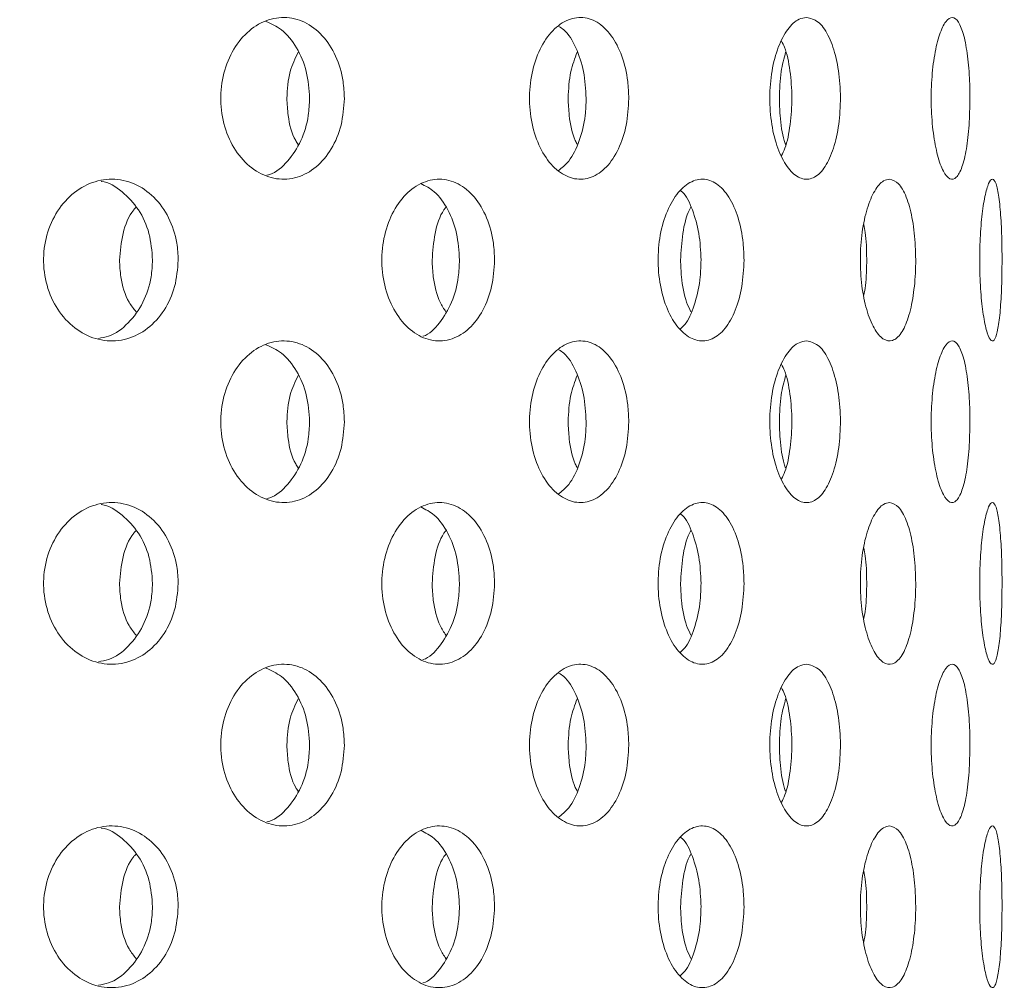
# Model space of a CAD drawing. Units: millimetres. Extents: x 5 to 415, y -14 to 292.
# Drawn here: x 219 to 221, y 215 to 217 of the extents above; entities that cross this region are included whole.
import ezdxf

# ---------------------------------------------------------------- set-up
doc = ezdxf.new("R2010")
doc.units = ezdxf.units.MM
doc.layers.add('BEMAßUNG', color=96, linetype='Continuous')
doc.dimstyles.new('SLDDIMSTYLE4', dxfattribs={"dimtxt": 0.18, "dimasz": 1.016, "dimexe": 0, "dimexo": 0.0625, "dimgap": 0, "dimtad": 0, "dimtih": 1, "dimtoh": 1, "dimdec": 0, "dimrnd": 1e-09, "dimzin": 0, "dimdsep": 46, "dimtxsty": 'Standard', "dimblk1": 'DOT', "dimblk2": 'DOT', "dimsah": 1, "dimcen": 0.09, "dimadec": 0, "dimazin": 0, "dimtfac": 1.016, "dimtdec": 0, "dimtofl": 0, "dimtmove": 0, "dimatfit": 3, "dimldrblk": 'DOT', "dimfxl": 0, "dimfrac": 2, "dimtolj": 1, "dimtzin": 0, "dimarcsym": 0})

# ---------------------------------------------------------------- blocks, each defined once
blk = doc.blocks.new('_DOT')
at = {"color": 0, "linetype": 'ByBlock', "lineweight": -2}
blk.add_line((-0.5, 0), (-1, 0), dxfattribs=at)
at = {"color": 0, "linetype": 'ByBlock', "const_width": 0.5}
blk.add_lwpolyline([(-0.25, 0, 1), (0.25, 0, 1)], format="xyb", close=True, dxfattribs=at)

msp = doc.modelspace()

# ---------------------------------------------------------------- hatches: boundary and pattern name
at = {"linetype": 'Continuous', "lineweight": 0}
h = msp.add_hatch(dxfattribs=at)
h.set_pattern_fill('DIN 201 steel and steel cast iron', angle=90, style=0, pattern_type=2)
h.set_pattern_definition([(135, (0, 0), (-13.4704, -13.4704), []), (135, (-2e-14, 4.49), (-13.4704, -13.4704), []), (135, (-3e-14, 8.98), (-13.4704, -13.4704), []), (135, (-5e-14, 13.47), (-13.4704, -13.4704), [])])
edge = h.paths.add_edge_path(flags=0)
edge.add_spline(control_points=[(196.2926, 222.57), (196.2926, 222.57), (196.2932, 222.5702), (196.2943, 222.5705), (196.2965, 222.5712), (196.3009, 222.5726), (196.307, 222.5745), (196.3135, 222.5765), (196.322, 222.5792), (196.3318, 222.5823), (196.3418, 222.5854), (196.3534, 222.5891), (196.3656, 222.5929), (196.3778, 222.5967), (196.3909, 222.6008), (196.4038, 222.6048)], knot_values=[0, 0, 0, 0, 0.000174, 0.000174, 0.000174, 0.000519, 0.000519, 0.000519, 0.00088, 0.00088, 0.00088, 0.001249, 0.001249, 0.001249, 0.001618, 0.001618, 0.001618, 0.001618], weights=[1, 1, 1, 1, 1, 1, 1, 1, 1, 1, 1, 1, 1, 1, 1, 1], degree=3, periodic=0)
edge.add_spline(control_points=[(196.4038, 222.6048), (202.417, 224.4777), (209.7494, 224.8752), (215.9672, 225.2606), (222.1582, 225.6444), (232.6113, 226.4085), (253.6475, 222.8668), (251.0791, 208.2664), (253.6551, 200.5276), (253.2964, 197.4717)], knot_values=[0.900241, 0.900241, 0.900241, 0.900241, 1, 1, 1, 1.099329, 1.204148, 1.263109, 1.321873, 1.321873, 1.321873, 1.321873], weights=[1, 1, 1, 1, 1, 1, 1, 1, 1, 1], degree=3, periodic=0)
edge.add_spline(control_points=[(253.2964, 197.4717), (253.2954, 197.4633), (253.2944, 197.4548), (253.2934, 197.4465), (253.2919, 197.4344), (253.2905, 197.4227), (253.2892, 197.4122), (253.2879, 197.4017), (253.2867, 197.3923), (253.2857, 197.3846), (253.2847, 197.377), (253.2839, 197.3709), (253.2834, 197.3668), (253.2829, 197.3628), (253.2826, 197.3606), (253.2826, 197.3606)], knot_values=[0, 0, 0, 0, 0.00023, 0.00023, 0.00023, 0.00057, 0.00057, 0.00057, 0.000908, 0.000908, 0.000908, 0.001244, 0.001244, 0.001244, 0.00158, 0.00158, 0.00158, 0.00158], weights=[1, 1, 1, 1, 1, 1, 1, 1, 1, 1, 1, 1, 1, 1, 1, 1], degree=3, periodic=0)
edge.add_spline(control_points=[(253.2826, 197.3606), (253.2826, 197.3606), (253.2827, 197.3615), (253.2829, 197.3632), (253.2833, 197.3658), (253.2839, 197.3706), (253.2847, 197.3771), (253.2856, 197.3837), (253.2867, 197.3922), (253.2879, 197.4019), (253.2891, 197.4117), (253.2905, 197.4229), (253.292, 197.4347), (253.2934, 197.4465), (253.2949, 197.4592), (253.2964, 197.4717)], knot_values=[0, 0, 0, 0, 0.000213, 0.000213, 0.000213, 0.000553, 0.000553, 0.000553, 0.000895, 0.000895, 0.000895, 0.001239, 0.001239, 0.001239, 0.001582, 0.001582, 0.001582, 0.001582], weights=[1, 1, 1, 1, 1, 1, 1, 1, 1, 1, 1, 1, 1, 1, 1, 1], degree=3, periodic=0)
edge.add_spline(control_points=[(253.2964, 197.4717), (253.3488, 197.9183), (253.3661, 198.3821), (253.3565, 198.8606)], knot_values=[0.678127, 0.678127, 0.678127, 0.678127, 0.686715, 0.686715, 0.686715, 0.686715], weights=[1, 1, 1, 1], degree=3, periodic=0)
edge.add_spline(control_points=[(253.3565, 198.8606), (253.356, 198.8855), (253.3554, 198.9107), (253.3548, 198.9342), (253.3542, 198.9577), (253.3536, 198.9801), (253.353, 198.9995), (253.3524, 199.0189), (253.3518, 199.0359), (253.3514, 199.0491), (253.3509, 199.0623), (253.3506, 199.072), (253.3504, 199.0774), (253.3502, 199.081), (253.3502, 199.0829), (253.3502, 199.0829)], knot_values=[0, 0, 0, 0, 0.000672, 0.000672, 0.000672, 0.001344, 0.001344, 0.001344, 0.002016, 0.002016, 0.002016, 0.002687, 0.002687, 0.002687, 0.003125, 0.003125, 0.003125, 0.003125], weights=[1, 1, 1, 1, 1, 1, 1, 1, 1, 1, 1, 1, 1, 1, 1, 1], degree=3, periodic=0)
edge.add_spline(control_points=[(253.3502, 199.0829), (253.3515, 199.0457), (253.3527, 199.0087), (253.3538, 198.9717)], knot_values=[0.311962, 0.311962, 0.311962, 0.311962, 0.312622, 0.312622, 0.312622, 0.312622], weights=[1, 1, 1, 1], degree=3, periodic=0)
edge.add_spline(control_points=[(253.3538, 198.9717), (253.3538, 198.9717), (253.3538, 198.9708), (253.3539, 198.969), (253.3539, 198.9663), (253.3541, 198.9615), (253.3543, 198.9549), (253.3544, 198.9483), (253.3547, 198.9398), (253.3549, 198.9301), (253.3552, 198.9203), (253.3554, 198.9092), (253.3557, 198.8974), (253.356, 198.8857), (253.3563, 198.8731), (253.3565, 198.8606)], knot_values=[0, 0, 0, 0, 0.000221, 0.000221, 0.000221, 0.000559, 0.000559, 0.000559, 0.000898, 0.000898, 0.000898, 0.001237, 0.001237, 0.001237, 0.001575, 0.001575, 0.001575, 0.001575], weights=[1, 1, 1, 1, 1, 1, 1, 1, 1, 1, 1, 1, 1, 1, 1, 1], degree=3, periodic=0)
edge.add_spline(control_points=[(253.3565, 198.8606), (253.3661, 198.3821), (253.3488, 197.9183), (253.2964, 197.4717)], knot_values=[0.313285, 0.313285, 0.313285, 0.313285, 0.321873, 0.321873, 0.321873, 0.321873], weights=[1, 1, 1, 1], degree=3, periodic=0)
edge.add_spline(control_points=[(253.2964, 197.4717), (253.2935, 197.4467), (253.2904, 197.4213), (253.2874, 197.3977), (253.2844, 197.3741), (253.2814, 197.3516), (253.2788, 197.3321), (253.2761, 197.3126), (253.2738, 197.2956), (253.2719, 197.2824), (253.2701, 197.2694), (253.2687, 197.2598), (253.2679, 197.2545), (253.2674, 197.2512), (253.2672, 197.2495), (253.2672, 197.2495)], knot_values=[0, 0, 0, 0, 0.000681, 0.000681, 0.000681, 0.001362, 0.001362, 0.001362, 0.002042, 0.002042, 0.002042, 0.002716, 0.002716, 0.002716, 0.003137, 0.003137, 0.003137, 0.003137], weights=[1, 1, 1, 1, 1, 1, 1, 1, 1, 1, 1, 1, 1, 1, 1, 1], degree=3, periodic=0)
edge.add_spline(control_points=[(253.2672, 197.2495), (253.2672, 197.2495), (253.2678, 197.2538), (253.269, 197.2619), (253.2701, 197.27), (253.2719, 197.2821), (253.274, 197.2974), (253.2762, 197.3127), (253.2787, 197.3315), (253.2815, 197.3523), (253.2843, 197.3733), (253.2873, 197.3969), (253.2903, 197.4211), (253.2923, 197.4377), (253.2944, 197.4548), (253.2964, 197.4717)], knot_values=[0, 0, 0, 0, 0.000667, 0.000667, 0.000667, 0.001333, 0.001333, 0.001333, 0.002003, 0.002003, 0.002003, 0.002679, 0.002679, 0.002679, 0.003137, 0.003137, 0.003137, 0.003137], weights=[1, 1, 1, 1, 1, 1, 1, 1, 1, 1, 1, 1, 1, 1, 1, 1], degree=3, periodic=0)
edge.add_spline(control_points=[(253.2964, 197.4717), (253.6551, 200.5276), (251.0791, 208.2664), (253.6475, 222.8668), (232.6113, 226.4085), (222.1582, 225.6444), (215.9672, 225.2606), (209.7494, 224.8752), (202.417, 224.4777), (196.4038, 222.6048)], knot_values=[0.678127, 0.678127, 0.678127, 0.678127, 0.736891, 0.795852, 0.900671, 1, 1, 1, 1.099759, 1.099759, 1.099759, 1.099759], weights=[1, 1, 1, 1, 1, 1, 1, 1, 1, 1], degree=3, periodic=0)
edge.add_spline(control_points=[(196.4038, 222.6048), (196.3779, 222.5968), (196.3518, 222.5886), (196.3274, 222.5809), (196.303, 222.5733), (196.2798, 222.5659), (196.2598, 222.5596), (196.2402, 222.5534), (196.2231, 222.548), (196.2103, 222.5439), (196.198, 222.54), (196.1892, 222.5372), (196.1849, 222.5358), (196.1827, 222.5351), (196.1815, 222.5347), (196.1815, 222.5347)], knot_values=[0, 0, 0, 0, 0.00073, 0.00073, 0.00073, 0.001461, 0.001461, 0.001461, 0.002176, 0.002176, 0.002176, 0.002857, 0.002857, 0.002857, 0.003201, 0.003201, 0.003201, 0.003201], weights=[1, 1, 1, 1, 1, 1, 1, 1, 1, 1, 1, 1, 1, 1, 1, 1], degree=3, periodic=0)
edge.add_spline(control_points=[(196.1815, 222.5347), (196.1815, 222.5347), (196.1855, 222.536), (196.1932, 222.5384), (196.2008, 222.5409), (196.2122, 222.5445), (196.2264, 222.549), (196.2409, 222.5536), (196.2587, 222.5592), (196.2782, 222.5654), (196.2986, 222.5719), (196.3216, 222.5791), (196.3452, 222.5865), (196.3642, 222.5925), (196.3841, 222.5987), (196.4038, 222.6048)], knot_values=[0, 0, 0, 0, 0.000648, 0.000648, 0.000648, 0.001295, 0.001295, 0.001295, 0.001956, 0.001956, 0.001956, 0.002647, 0.002647, 0.002647, 0.0032, 0.0032, 0.0032, 0.0032], weights=[1, 1, 1, 1, 1, 1, 1, 1, 1, 1, 1, 1, 1, 1, 1, 1], degree=3, periodic=0)
edge.add_spline(control_points=[(196.4038, 222.6048), (198.0613, 223.121), (199.819, 223.5252), (201.626, 223.8479)], knot_values=[0.900241, 0.900241, 0.900241, 0.900241, 0.927739, 0.927739, 0.927739, 0.927739], weights=[1, 1, 1, 1], degree=3, periodic=0)
edge.add_spline(control_points=[(201.626, 223.8479), (199.819, 223.5252), (198.0613, 223.121), (196.4038, 222.6048)], knot_values=[0.072261, 0.072261, 0.072261, 0.072261, 0.099759, 0.099759, 0.099759, 0.099759], weights=[1, 1, 1, 1], degree=3, periodic=0)
edge.add_spline(control_points=[(196.4038, 222.6048), (196.3939, 222.6017), (196.384, 222.5987), (196.3745, 222.5957), (196.3627, 222.592), (196.3513, 222.5884), (196.341, 222.5852), (196.3313, 222.5821), (196.3224, 222.5793), (196.3151, 222.5771), (196.308, 222.5748), (196.3023, 222.573), (196.2985, 222.5718), (196.2946, 222.5706), (196.2926, 222.57), (196.2926, 222.57)], knot_values=[0, 0, 0, 0, 0.000278, 0.000278, 0.000278, 0.000625, 0.000625, 0.000625, 0.000957, 0.000957, 0.000957, 0.001282, 0.001282, 0.001282, 0.001608, 0.001608, 0.001608, 0.001608], weights=[1, 1, 1, 1, 1, 1, 1, 1, 1, 1, 1, 1, 1, 1, 1, 1], degree=3, periodic=0)

# ---------------------------------------------------------------- linework, layer by layer
at = {"color": 7, "linetype": 'Continuous', "lineweight": 15}
for points, knots in [([(253.2964, 197.4717), (253.319, 197.7202), (253.3649, 198.226), (253.3589, 199.137), (253.2803, 200.2166), (253.1138, 201.4671), (252.898, 202.7575), (252.6579, 204.0806), (252.3958, 205.5695), (252.1473, 207.2176), (251.9943, 209.0192), (251.9681, 210.6705), (251.9783, 212.1556), (251.9873, 213.4665), (251.9666, 214.7354), (251.887, 215.9524), (251.7298, 217.0312), (251.4922, 217.9702), (251.1859, 218.7772), (250.7763, 219.5258), (250.2716, 220.2167), (249.6231, 220.9127), (248.8098, 221.5966), (247.8218, 222.25), (246.7321, 222.8289), (245.5539, 223.3386), (244.1648, 223.8323), (242.5627, 224.2872), (240.7567, 224.6879), (238.7376, 225.0369), (236.5408, 225.3193), (234.2131, 225.5306), (231.9631, 225.6726), (229.8005, 225.7526), (227.7094, 225.7772), (225.546, 225.7533), (223.2838, 225.6804), (220.8916, 225.5625), (218.452, 225.4168), (215.9152, 225.2563), (213.2659, 225.0953), (210.5168, 224.908), (207.7161, 224.6715), (205.103, 224.3838), (202.7066, 224.0439), (200.5485, 223.6584), (198.443, 223.1991), (197.0781, 222.8013), (196.4038, 222.6048)], [0, 0, 0, 0, 0.009525, 0.019384, 0.034751, 0.050842, 0.067547, 0.084719, 0.102197, 0.125289, 0.148352, 0.171193, 0.188338, 0.205074, 0.221263, 0.236796, 0.251628, 0.262828, 0.27373, 0.284501, 0.29532, 0.306325, 0.320758, 0.335792, 0.351483, 0.367828, 0.384778, 0.407753, 0.431389, 0.455398, 0.485989, 0.515957, 0.544649, 0.572087, 0.5986, 0.624512, 0.654714, 0.685038, 0.715987, 0.748056, 0.782118, 0.817358, 0.853293, 0.889459, 0.917749, 0.945715, 0.973181, 1, 1, 1, 1]), ([(219.8608, 217.194), (219.8595, 217.1752), (219.8567, 217.1378), (219.8355, 217.0879), (219.8039, 217.05), (219.764, 217.0283), (219.7206, 217.0252), (219.6783, 217.0412), (219.6421, 217.0744), (219.6164, 217.1211), (219.6041, 217.176), (219.607, 217.2329), (219.6245, 217.2854), (219.6545, 217.3276), (219.6935, 217.3548), (219.7368, 217.3638), (219.7794, 217.3537), (219.8168, 217.3256), (219.8445, 217.2827), (219.8588, 217.2362), (219.8603, 217.2057), (219.8608, 217.194)], [0, 0, 0, 0, 0.053661, 0.10732, 0.161005, 0.214708, 0.268382, 0.322026, 0.375687, 0.429383, 0.483079, 0.536741, 0.590385, 0.644058, 0.697761, 0.751447, 0.805096, 0.858747, 0.912434, 0.966136, 1, 1, 1, 1]), ([(219.7892, 217.194), (219.7878, 217.2127), (219.7851, 217.2502), (219.7637, 217.2997), (219.7344, 217.3368), (219.7099, 217.3478), (219.6988, 217.3527)], [0, 0, 0, 0, 0.261701, 0.523403, 0.785236, 1, 1, 1, 1]), ([(220.4471, 217.194), (220.446, 217.1752), (220.4439, 217.1378), (220.4271, 217.0879), (220.402, 217.05), (220.3702, 217.0283), (220.3354, 217.0252), (220.3013, 217.0412), (220.2719, 217.0744), (220.2509, 217.1211), (220.241, 217.176), (220.2433, 217.2329), (220.2576, 217.2854), (220.282, 217.3276), (220.3136, 217.3548), (220.3484, 217.3638), (220.3826, 217.3537), (220.4122, 217.3256), (220.4342, 217.2827), (220.4455, 217.2362), (220.4467, 217.2057), (220.4471, 217.194)], [0, 0, 0, 0, 0.053661, 0.10732, 0.161005, 0.214709, 0.268382, 0.322026, 0.375687, 0.429384, 0.483079, 0.536741, 0.590385, 0.644058, 0.69776, 0.751447, 0.805097, 0.858747, 0.912434, 0.966136, 1, 1, 1, 1]), ([(220.3593, 217.194), (220.3583, 217.2128), (220.3562, 217.2503), (220.3391, 217.2993), (220.3205, 217.3315), (220.3065, 217.3401), (220.303, 217.3422)], [0, 0, 0, 0, 0.300604, 0.60121, 0.901966, 1, 1, 1, 1]), ([(220.8136, 217.3606), (220.8217, 217.3588), (220.8379, 217.3551), (220.8587, 217.3264), (220.8742, 217.2841), (220.883, 217.2313), (220.8842, 217.1744), (220.8778, 217.1197), (220.8643, 217.0733), (220.8449, 217.0405), (220.8215, 217.0251), (220.7965, 217.0286), (220.7728, 217.0508), (220.7534, 217.0891), (220.7406, 217.1393), (220.7363, 217.1956), (220.7411, 217.2517), (220.7543, 217.3013), (220.7741, 217.3386), (220.795, 217.358), (220.8084, 217.3599), (220.8136, 217.3606)], [0, 0, 0, 0, 0.053661, 0.10732, 0.161005, 0.214708, 0.268381, 0.322027, 0.375686, 0.429382, 0.483078, 0.53674, 0.590384, 0.644056, 0.69776, 0.751446, 0.805095, 0.858745, 0.912432, 0.966135, 1, 1, 1, 1]), ([(221.1505, 217.194), (221.1502, 217.1752), (221.1494, 217.1378), (221.1436, 217.0879), (221.1345, 217.05), (221.1227, 217.0283), (221.1091, 217.0252), (221.0954, 217.0412), (221.0832, 217.0744), (221.0743, 217.1211), (221.0699, 217.176), (221.0709, 217.2329), (221.0771, 217.2854), (221.0874, 217.3276), (221.1004, 217.3548), (221.1143, 217.3638), (221.1273, 217.3537), (221.1383, 217.3256), (221.1461, 217.2827), (221.15, 217.2362), (221.1504, 217.2057), (221.1505, 217.194)], [0, 0, 0, 0, 0.053661, 0.10732, 0.161005, 0.214707, 0.268382, 0.322026, 0.375686, 0.429383, 0.483079, 0.536741, 0.590384, 0.644058, 0.697761, 0.751446, 0.805097, 0.858747, 0.912434, 0.966136, 1, 1, 1, 1]), ([(220.7621, 217.076), (220.7645, 217.0808), (220.7728, 217.0977), (220.7807, 217.1397), (220.7847, 217.1956), (220.7803, 217.2511), (220.7723, 217.2921), (220.7642, 217.308), (220.7621, 217.3121)], [0, 0, 0, 0, 0.084244, 0.294974, 0.505645, 0.716164, 0.926682, 1, 1, 1, 1]), ([(219.7421, 217.194), (219.7433, 217.2129), (219.7453, 217.2474), (219.7594, 217.2762), (219.7657, 217.2892)], [0, 0, 0, 0, 0.549318, 1, 1, 1, 1]), ([(220.3221, 217.194), (220.323, 217.2129), (220.3247, 217.2474), (220.3358, 217.2762), (220.3408, 217.2892)], [0, 0, 0, 0, 0.549314, 1, 1, 1, 1]), ([(220.7576, 217.194), (220.7582, 217.2129), (220.7593, 217.2473), (220.767, 217.2761), (220.7705, 217.2891)], [0, 0, 0, 0, 0.550356, 1, 1, 1, 1]), ([(219.7011, 217.0358), (219.7031, 217.0362), (219.719, 217.0396), (219.7449, 217.0634), (219.7729, 217.1049), (219.7872, 217.1517), (219.7886, 217.1822), (219.7892, 217.194)], [0, 0, 0, 0, 0.036778, 0.301891, 0.567194, 0.832577, 1, 1, 1, 1]), ([(219.7657, 217.0988), (219.7639, 217.1014), (219.7528, 217.1179), (219.7445, 217.1521), (219.7428, 217.1823), (219.7421, 217.194)], [0, 0, 0, 0, 0.105137, 0.653841, 1, 1, 1, 1]), ([(220.3018, 217.0444), (220.3092, 217.0505), (220.3268, 217.0649), (220.3464, 217.1056), (220.3578, 217.1516), (220.3589, 217.1822), (220.3593, 217.194)], [0, 0, 0, 0, 0.218721, 0.515633, 0.812631, 1, 1, 1, 1]), ([(220.3408, 217.0988), (220.3394, 217.1014), (220.3306, 217.1179), (220.324, 217.1521), (220.3226, 217.1823), (220.3221, 217.194)], [0, 0, 0, 0, 0.105147, 0.6538399, 1, 1, 1, 1]), ([(220.7706, 217.0986), (220.7696, 217.1013), (220.7635, 217.1178), (220.7588, 217.1521), (220.7579, 217.1823), (220.7576, 217.194)], [0, 0, 0, 0, 0.1075314, 0.6547627, 1, 1, 1, 1]), ([(219.5183, 216.8606), (219.5168, 216.842), (219.5138, 216.8048), (219.4907, 216.7552), (219.4565, 216.7172), (219.4131, 216.6952), (219.3655, 216.6918), (219.3193, 216.7076), (219.28, 216.7409), (219.252, 216.7876), (219.2388, 216.8424), (219.2418, 216.8993), (219.2606, 216.9517), (219.2929, 216.994), (219.3349, 217.0212), (219.3819, 217.0305), (219.4285, 217.0206), (219.4697, 216.9925), (219.5004, 216.9494), (219.5161, 216.9028), (219.5177, 216.8723), (219.5183, 216.8606)], [0, 0, 0, 0, 0.053157, 0.106302, 0.159733, 0.213646, 0.267821, 0.321938, 0.375809, 0.429446, 0.482945, 0.536383, 0.58981, 0.64326, 0.696788, 0.750486, 0.804435, 0.858596, 0.912731, 0.966512, 1, 1, 1, 1]), ([(219.4653, 216.8606), (219.4639, 216.8792), (219.4609, 216.9163), (219.438, 216.9664), (219.4035, 217.0026), (219.3753, 217.0217), (219.3597, 217.0229), (219.3597, 217.0229)], [0, 0, 0, 0, 0.248525, 0.496994, 0.746858, 0.999112, 1, 1, 1, 1]), ([(220.1705, 216.8606), (220.1692, 216.842), (220.1668, 216.8048), (220.1477, 216.7552), (220.1193, 216.7172), (220.0832, 216.6952), (220.0434, 216.6918), (220.0046, 216.7076), (219.9713, 216.7409), (219.9477, 216.7876), (219.9364, 216.8424), (219.9389, 216.8993), (219.9549, 216.9517), (219.9822, 216.994), (220.0177, 217.0212), (220.0571, 217.0305), (220.0961, 217.0206), (220.1303, 216.9925), (220.1557, 216.9494), (220.1687, 216.9028), (220.17, 216.8723), (220.1705, 216.8606)], [0, 0, 0, 0, 0.053157, 0.106303, 0.159733, 0.213645, 0.267821, 0.321937, 0.375809, 0.429446, 0.482944, 0.536382, 0.589809, 0.643259, 0.696787, 0.750485, 0.804434, 0.858596, 0.912731, 0.966512, 1, 1, 1, 1]), ([(220.0981, 216.8606), (220.0969, 216.8793), (220.0945, 216.9165), (220.0754, 216.9657), (220.0496, 217.0024), (220.0279, 217.0134), (220.0183, 217.0182)], [0, 0, 0, 0, 0.263173, 0.526289, 0.790881, 1, 1, 1, 1]), ([(220.6847, 216.8606), (220.6838, 216.842), (220.682, 216.8048), (220.6678, 216.7552), (220.6465, 216.7172), (220.6192, 216.6952), (220.5889, 216.6918), (220.5591, 216.7076), (220.5334, 216.7409), (220.5151, 216.7876), (220.5063, 216.8424), (220.5083, 216.8993), (220.5207, 216.9517), (220.5419, 216.994), (220.5692, 217.0212), (220.5994, 217.0305), (220.629, 217.0206), (220.6547, 216.9925), (220.6737, 216.9494), (220.6834, 216.9028), (220.6844, 216.8723), (220.6847, 216.8606)], [0, 0, 0, 0, 0.053157, 0.106302, 0.159732, 0.213645, 0.267821, 0.321937, 0.375809, 0.429446, 0.482944, 0.536382, 0.58981, 0.643259, 0.696789, 0.750486, 0.804435, 0.858596, 0.912731, 0.966512, 1, 1, 1, 1]), ([(220.9846, 217.0273), (220.991, 217.0254), (221.0037, 217.0217), (221.0199, 216.9927), (221.0319, 216.9499), (221.0384, 216.8968), (221.0392, 216.8401), (221.0343, 216.7858), (221.024, 216.7399), (221.0091, 216.7073), (220.9908, 216.6917), (220.9711, 216.6953), (220.9523, 216.7178), (220.9367, 216.7564), (220.9266, 216.8067), (220.9233, 216.863), (220.9272, 216.919), (220.9378, 216.9685), (220.9536, 217.0055), (220.9701, 217.0247), (220.9805, 217.0266), (220.9846, 217.0273)], [0, 0, 0, 0, 0.054166, 0.108332, 0.16247, 0.216256, 0.269544, 0.322548, 0.375702, 0.429313, 0.483358, 0.537547, 0.591586, 0.645365, 0.698939, 0.752409, 0.805839, 0.85927, 0.912741, 0.966318, 1, 1, 1, 1]), ([(221.2167, 216.8606), (221.2165, 216.842), (221.2161, 216.8048), (221.2132, 216.7552), (221.2086, 216.7172), (221.2021, 216.6952), (221.1944, 216.6918), (221.1861, 216.7076), (221.1785, 216.7409), (221.1729, 216.7876), (221.1702, 216.8424), (221.1708, 216.8993), (221.1746, 216.9517), (221.1811, 216.994), (221.189, 217.0212), (221.1971, 217.0305), (221.2045, 217.0206), (221.2104, 216.9925), (221.2145, 216.9494), (221.2164, 216.9028), (221.2166, 216.8723), (221.2167, 216.8606)], [0, 0, 0, 0, 0.053157, 0.106302, 0.159732, 0.213644, 0.267822, 0.321937, 0.37581, 0.429447, 0.482944, 0.536383, 0.58981, 0.643259, 0.696787, 0.750486, 0.804434, 0.858596, 0.912731, 0.966512, 1, 1, 1, 1]), ([(220.5961, 216.8606), (220.5952, 216.8793), (220.5935, 216.9167), (220.579, 216.9649), (220.5653, 216.995), (220.5556, 217.0026), (220.5547, 217.0032)], [0, 0, 0, 0, 0.322474, 0.644883, 0.969096, 1, 1, 1, 1]), ([(219.397, 216.8606), (219.3987, 216.879), (219.4021, 216.9157), (219.4167, 216.9537), (219.4297, 216.9675), (219.4313, 216.9693)], [0, 0, 0, 0, 0.466515, 0.932928, 1, 1, 1, 1]), ([(220.0416, 216.8606), (220.043, 216.879), (220.0458, 216.9157), (220.058, 216.9537), (220.0686, 216.9675), (220.07, 216.9693)], [0, 0, 0, 0, 0.46651, 0.932921, 1, 1, 1, 1]), ([(220.5539, 216.8606), (220.5549, 216.879), (220.557, 216.9157), (220.5662, 216.9537), (220.5742, 216.9675), (220.5752, 216.9693)], [0, 0, 0, 0, 0.466512, 0.932922, 1, 1, 1, 1]), ([(220.9317, 216.7879), (220.9329, 216.7945), (220.937, 216.8171), (220.9381, 216.8629), (220.9368, 216.9074), (220.9327, 216.9285), (220.9317, 216.9338)], [0, 0, 0, 0, 0.148425, 0.5142646, 0.8772865, 1, 1, 1, 1]), ([(219.3536, 216.6992), (219.3607, 216.7003), (219.3834, 216.7038), (219.4167, 216.7294), (219.4475, 216.7717), (219.4632, 216.8185), (219.4647, 216.849), (219.4653, 216.8606)], [0, 0, 0, 0, 0.1133, 0.358928, 0.604427, 0.848238, 1, 1, 1, 1]), ([(219.4313, 216.7539), (219.4263, 216.7602), (219.4108, 216.7801), (219.3994, 216.8187), (219.3977, 216.849), (219.397, 216.8606)], [0, 0, 0, 0, 0.224364, 0.702429, 1, 1, 1, 1]), ([(220.0226, 216.7035), (220.0228, 216.7036), (220.0357, 216.7068), (220.0578, 216.7301), (220.0834, 216.7715), (220.0963, 216.8185), (220.0976, 216.849), (220.0981, 216.8606)], [0, 0, 0, 0, 0.003221, 0.279336, 0.555315, 0.829397, 1, 1, 1, 1]), ([(220.07, 216.7539), (220.0659, 216.7602), (220.053, 216.7801), (220.0436, 216.8187), (220.0422, 216.849), (220.0416, 216.8606)], [0, 0, 0, 0, 0.224364, 0.702426, 1, 1, 1, 1]), ([(220.5536, 216.7186), (220.5576, 216.7225), (220.5702, 216.7348), (220.585, 216.7724), (220.5948, 216.8184), (220.5958, 216.8489), (220.5961, 216.8606)], [0, 0, 0, 0, 0.1494373, 0.4751615, 0.7986463, 1, 1, 1, 1]), ([(220.5752, 216.7539), (220.5721, 216.7602), (220.5625, 216.7801), (220.5554, 216.8187), (220.5543, 216.849), (220.5539, 216.8606)], [0, 0, 0, 0, 0.224365, 0.702427, 1, 1, 1, 1]), ([(219.8608, 216.5273), (219.8595, 216.5086), (219.8567, 216.4711), (219.8355, 216.4212), (219.8039, 216.3833), (219.764, 216.3616), (219.7206, 216.3586), (219.6783, 216.3746), (219.6421, 216.4077), (219.6164, 216.4544), (219.6041, 216.5093), (219.607, 216.5662), (219.6245, 216.6187), (219.6545, 216.6609), (219.6935, 216.6881), (219.7368, 216.6971), (219.7794, 216.687), (219.8168, 216.659), (219.8445, 216.616), (219.8588, 216.5695), (219.8603, 216.5391), (219.8608, 216.5273)], [0, 0, 0, 0, 0.053661, 0.10732, 0.161005, 0.214708, 0.268382, 0.322026, 0.375686, 0.429382, 0.48308, 0.53674, 0.590386, 0.644058, 0.697761, 0.751448, 0.805097, 0.858748, 0.912434, 0.966136, 1, 1, 1, 1]), ([(220.4471, 216.5273), (220.446, 216.5086), (220.4439, 216.4711), (220.4271, 216.4212), (220.402, 216.3833), (220.3702, 216.3616), (220.3354, 216.3586), (220.3013, 216.3746), (220.2719, 216.4077), (220.2509, 216.4544), (220.241, 216.5093), (220.2433, 216.5662), (220.2576, 216.6187), (220.282, 216.6609), (220.3136, 216.6881), (220.3484, 216.6971), (220.3826, 216.687), (220.4122, 216.659), (220.4342, 216.616), (220.4455, 216.5695), (220.4467, 216.5391), (220.4471, 216.5273)], [0, 0, 0, 0, 0.053661, 0.10732, 0.161005, 0.214708, 0.268382, 0.322026, 0.375686, 0.429383, 0.48308, 0.536741, 0.590386, 0.644058, 0.697761, 0.751448, 0.805098, 0.858747, 0.912434, 0.966136, 1, 1, 1, 1]), ([(220.8136, 216.694), (220.8217, 216.6921), (220.8379, 216.6884), (220.8587, 216.6597), (220.8742, 216.6174), (220.883, 216.5646), (220.8842, 216.5077), (220.8778, 216.453), (220.8643, 216.4066), (220.8449, 216.3739), (220.8215, 216.3584), (220.7965, 216.362), (220.7728, 216.3841), (220.7534, 216.4225), (220.7406, 216.4726), (220.7363, 216.5289), (220.7411, 216.585), (220.7543, 216.6347), (220.7741, 216.672), (220.795, 216.6913), (220.8084, 216.6932), (220.8136, 216.694)], [0, 0, 0, 0, 0.053661, 0.107319, 0.161005, 0.214707, 0.268381, 0.322026, 0.375686, 0.429382, 0.483078, 0.53674, 0.590384, 0.644056, 0.69776, 0.751446, 0.805096, 0.858746, 0.912433, 0.966135, 1, 1, 1, 1]), ([(221.1505, 216.5273), (221.1502, 216.5086), (221.1494, 216.4711), (221.1436, 216.4212), (221.1345, 216.3833), (221.1227, 216.3616), (221.1091, 216.3586), (221.0954, 216.3746), (221.0832, 216.4077), (221.0743, 216.4544), (221.0699, 216.5093), (221.0709, 216.5662), (221.0771, 216.6187), (221.0874, 216.6609), (221.1004, 216.6881), (221.1143, 216.6971), (221.1273, 216.687), (221.1383, 216.659), (221.1461, 216.616), (221.15, 216.5695), (221.1504, 216.5391), (221.1505, 216.5273)], [0, 0, 0, 0, 0.053661, 0.10732, 0.161005, 0.214707, 0.268382, 0.322026, 0.375686, 0.429382, 0.48308, 0.53674, 0.590385, 0.644059, 0.697762, 0.751447, 0.805098, 0.858747, 0.912434, 0.966136, 1, 1, 1, 1]), ([(219.7892, 216.5273), (219.7878, 216.5461), (219.7851, 216.5836), (219.7637, 216.633), (219.7344, 216.6701), (219.7099, 216.6811), (219.6988, 216.6861)], [0, 0, 0, 0, 0.261701, 0.523403, 0.785236, 1, 1, 1, 1]), ([(220.3593, 216.5273), (220.3583, 216.5461), (220.3562, 216.5837), (220.3391, 216.6326), (220.3205, 216.6648), (220.3065, 216.6734), (220.303, 216.6755)], [0, 0, 0, 0, 0.300605, 0.601212, 0.901969, 1, 1, 1, 1]), ([(220.7621, 216.4094), (220.7645, 216.4142), (220.7728, 216.431), (220.7807, 216.4731), (220.7847, 216.5289), (220.7803, 216.5845), (220.7723, 216.6254), (220.7642, 216.6413), (220.7621, 216.6454)], [0, 0, 0, 0, 0.084244, 0.294975, 0.505648, 0.716167, 0.926685, 1, 1, 1, 1]), ([(219.7421, 216.5273), (219.7433, 216.5462), (219.7453, 216.5807), (219.7594, 216.6096), (219.7657, 216.6226)], [0, 0, 0, 0, 0.549318, 1, 1, 1, 1]), ([(220.3221, 216.5273), (220.323, 216.5462), (220.3247, 216.5807), (220.3358, 216.6096), (220.3408, 216.6226)], [0, 0, 0, 0, 0.549314, 1, 1, 1, 1]), ([(220.7576, 216.5273), (220.7582, 216.5462), (220.7593, 216.5807), (220.767, 216.6095), (220.7705, 216.6224)], [0, 0, 0, 0, 0.550356, 1, 1, 1, 1]), ([(219.7011, 216.3692), (219.7031, 216.3696), (219.719, 216.373), (219.7449, 216.3967), (219.7729, 216.4382), (219.7872, 216.4851), (219.7886, 216.5155), (219.7892, 216.5273)], [0, 0, 0, 0, 0.036778, 0.30189, 0.567188, 0.832577, 1, 1, 1, 1]), ([(219.7657, 216.4321), (219.7639, 216.4348), (219.7528, 216.4512), (219.7445, 216.4854), (219.7428, 216.5156), (219.7421, 216.5273)], [0, 0, 0, 0, 0.105124, 0.653842, 1, 1, 1, 1]), ([(220.3018, 216.3778), (220.3092, 216.3839), (220.3268, 216.3982), (220.3464, 216.4389), (220.3578, 216.485), (220.3589, 216.5155), (220.3593, 216.5273)], [0, 0, 0, 0, 0.218721, 0.515626, 0.812631, 1, 1, 1, 1]), ([(220.3408, 216.4321), (220.3394, 216.4348), (220.3306, 216.4512), (220.324, 216.4854), (220.3226, 216.5156), (220.3221, 216.5273)], [0, 0, 0, 0, 0.105134, 0.653841, 1, 1, 1, 1]), ([(220.7706, 216.4319), (220.7696, 216.4346), (220.7635, 216.4511), (220.7588, 216.4854), (220.7579, 216.5156), (220.7576, 216.5273)], [0, 0, 0, 0, 0.10753, 0.654768, 1, 1, 1, 1]), ([(219.5183, 216.194), (219.5168, 216.1754), (219.5138, 216.1381), (219.4907, 216.0886), (219.4565, 216.0506), (219.4131, 216.0285), (219.3655, 216.0251), (219.3193, 216.0409), (219.28, 216.0742), (219.252, 216.1209), (219.2388, 216.1758), (219.2418, 216.2326), (219.2606, 216.2851), (219.2929, 216.3273), (219.3349, 216.3546), (219.3819, 216.3638), (219.4285, 216.3539), (219.4697, 216.3259), (219.5004, 216.2827), (219.5161, 216.2361), (219.5177, 216.2056), (219.5183, 216.194)], [0, 0, 0, 0, 0.053157, 0.106304, 0.159733, 0.213646, 0.267821, 0.321938, 0.37581, 0.429447, 0.482945, 0.536383, 0.589811, 0.643261, 0.696788, 0.750486, 0.804435, 0.858596, 0.912731, 0.966513, 1, 1, 1, 1]), ([(219.4653, 216.194), (219.4639, 216.2125), (219.4609, 216.2497), (219.438, 216.2997), (219.4035, 216.3359), (219.3753, 216.3552), (219.3597, 216.3563), (219.3597, 216.3563)], [0, 0, 0, 0, 0.248519, 0.496988, 0.746858, 0.999113, 1, 1, 1, 1]), ([(220.1705, 216.194), (220.1692, 216.1754), (220.1668, 216.1381), (220.1477, 216.0886), (220.1193, 216.0506), (220.0832, 216.0285), (220.0434, 216.0251), (220.0046, 216.0409), (219.9713, 216.0742), (219.9477, 216.1209), (219.9364, 216.1758), (219.9389, 216.2326), (219.9549, 216.2851), (219.9822, 216.3273), (220.0177, 216.3546), (220.0571, 216.3638), (220.0961, 216.3539), (220.1303, 216.3259), (220.1557, 216.2827), (220.1687, 216.2361), (220.17, 216.2056), (220.1705, 216.194)], [0, 0, 0, 0, 0.0531571, 0.1063043, 0.159733, 0.2136455, 0.2678211, 0.3219374, 0.3758099, 0.4294463, 0.4829444, 0.5363829, 0.5898096, 0.6432596, 0.6967873, 0.7504854, 0.8044345, 0.8585962, 0.9127308, 0.9665132, 1, 1, 1, 1]), ([(220.0981, 216.194), (220.0969, 216.2126), (220.0945, 216.2498), (220.0754, 216.299), (220.0496, 216.3357), (220.0279, 216.3467), (220.0183, 216.3515)], [0, 0, 0, 0, 0.263166, 0.5262826, 0.7908809, 1, 1, 1, 1]), ([(220.6847, 216.194), (220.6838, 216.1754), (220.682, 216.1381), (220.6678, 216.0886), (220.6465, 216.0506), (220.6192, 216.0285), (220.5889, 216.0251), (220.5591, 216.0409), (220.5334, 216.0742), (220.5151, 216.1209), (220.5063, 216.1758), (220.5083, 216.2326), (220.5207, 216.2851), (220.5419, 216.3273), (220.5692, 216.3546), (220.5994, 216.3638), (220.629, 216.3539), (220.6547, 216.3259), (220.6737, 216.2827), (220.6834, 216.2361), (220.6844, 216.2056), (220.6847, 216.194)], [0, 0, 0, 0, 0.053157, 0.106304, 0.159733, 0.213646, 0.267822, 0.321937, 0.37581, 0.429446, 0.482944, 0.536383, 0.58981, 0.64326, 0.696788, 0.750486, 0.804435, 0.858596, 0.912731, 0.966513, 1, 1, 1, 1]), ([(220.9846, 216.3606), (220.991, 216.3588), (221.0037, 216.355), (221.0199, 216.326), (221.0319, 216.2833), (221.0384, 216.2302), (221.0392, 216.1734), (221.0343, 216.1192), (221.024, 216.0733), (221.0091, 216.0406), (220.9908, 216.025), (220.9711, 216.0286), (220.9523, 216.0511), (220.9367, 216.0897), (220.9266, 216.1401), (220.9233, 216.1964), (220.9272, 216.2523), (220.9378, 216.3018), (220.9536, 216.3389), (220.9701, 216.358), (220.9805, 216.3599), (220.9846, 216.3606)], [0, 0, 0, 0, 0.054166, 0.108332, 0.16247, 0.216256, 0.269543, 0.322549, 0.375703, 0.429313, 0.483358, 0.537547, 0.591586, 0.645364, 0.69894, 0.752409, 0.80584, 0.85927, 0.912741, 0.966318, 1, 1, 1, 1]), ([(221.2167, 216.194), (221.2165, 216.1754), (221.2161, 216.1381), (221.2132, 216.0886), (221.2086, 216.0506), (221.2021, 216.0285), (221.1944, 216.0251), (221.1861, 216.0409), (221.1785, 216.0742), (221.1729, 216.1209), (221.1702, 216.1758), (221.1708, 216.2326), (221.1746, 216.2851), (221.1811, 216.3273), (221.189, 216.3546), (221.1971, 216.3638), (221.2045, 216.3539), (221.2104, 216.3259), (221.2145, 216.2827), (221.2164, 216.2361), (221.2166, 216.2056), (221.2167, 216.194)], [0, 0, 0, 0, 0.053157, 0.106303, 0.159732, 0.213645, 0.267822, 0.321938, 0.375811, 0.429447, 0.482945, 0.536383, 0.58981, 0.643259, 0.696787, 0.750486, 0.804434, 0.858596, 0.912731, 0.966513, 1, 1, 1, 1]), ([(220.5961, 216.194), (220.5952, 216.2127), (220.5935, 216.25), (220.579, 216.2982), (220.5653, 216.3283), (220.5556, 216.3359), (220.5547, 216.3366)], [0, 0, 0, 0, 0.322466, 0.644875, 0.969096, 1, 1, 1, 1]), ([(219.397, 216.194), (219.3987, 216.2123), (219.4021, 216.249), (219.4167, 216.287), (219.4297, 216.3009), (219.4313, 216.3026)], [0, 0, 0, 0, 0.466503, 0.932919, 1, 1, 1, 1]), ([(220.0416, 216.194), (220.043, 216.2123), (220.0458, 216.249), (220.058, 216.287), (220.0686, 216.3009), (220.07, 216.3026)], [0, 0, 0, 0, 0.466498, 0.932912, 1, 1, 1, 1]), ([(220.5539, 216.194), (220.5549, 216.2123), (220.557, 216.249), (220.5662, 216.287), (220.5742, 216.3009), (220.5752, 216.3026)], [0, 0, 0, 0, 0.4665, 0.932912, 1, 1, 1, 1]), ([(220.9317, 216.1213), (220.9329, 216.1278), (220.937, 216.1504), (220.9381, 216.1962), (220.9368, 216.2407), (220.9327, 216.2618), (220.9317, 216.2671)], [0, 0, 0, 0, 0.148425, 0.5142646, 0.8772865, 1, 1, 1, 1]), ([(219.3536, 216.0325), (219.3607, 216.0336), (219.3834, 216.0371), (219.4167, 216.0627), (219.4475, 216.105), (219.4632, 216.1519), (219.4647, 216.1823), (219.4653, 216.194)], [0, 0, 0, 0, 0.113301, 0.358929, 0.604428, 0.848239, 1, 1, 1, 1]), ([(219.4313, 216.0872), (219.4263, 216.0936), (219.4108, 216.1134), (219.3994, 216.1521), (219.3977, 216.1823), (219.397, 216.194)], [0, 0, 0, 0, 0.224364, 0.702429, 1, 1, 1, 1]), ([(220.0226, 216.0369), (220.0228, 216.0369), (220.0357, 216.0401), (220.0578, 216.0635), (220.0834, 216.1048), (220.0963, 216.1519), (220.0976, 216.1823), (220.0981, 216.194)], [0, 0, 0, 0, 0.003221, 0.279336, 0.555315, 0.829397, 1, 1, 1, 1]), ([(220.07, 216.0872), (220.0659, 216.0936), (220.053, 216.1134), (220.0436, 216.1521), (220.0422, 216.1823), (220.0416, 216.194)], [0, 0, 0, 0, 0.224364, 0.702426, 1, 1, 1, 1]), ([(220.5536, 216.0519), (220.5576, 216.0558), (220.5702, 216.0682), (220.585, 216.1058), (220.5948, 216.1517), (220.5958, 216.1823), (220.5961, 216.194)], [0, 0, 0, 0, 0.1494373, 0.4751615, 0.7986463, 1, 1, 1, 1]), ([(220.5752, 216.0872), (220.5721, 216.0936), (220.5625, 216.1134), (220.5554, 216.1521), (220.5543, 216.1823), (220.5539, 216.194)], [0, 0, 0, 0, 0.224365, 0.702427, 1, 1, 1, 1]), ([(219.8608, 215.8606), (219.8595, 215.8419), (219.8567, 215.8044), (219.8355, 215.7546), (219.8039, 215.7166), (219.764, 215.6949), (219.7206, 215.6919), (219.6783, 215.7079), (219.6421, 215.7411), (219.6164, 215.7877), (219.6041, 215.8426), (219.607, 215.8995), (219.6245, 215.9521), (219.6545, 215.9943), (219.6935, 216.0214), (219.7368, 216.0305), (219.7794, 216.0204), (219.8168, 215.9923), (219.8445, 215.9494), (219.8588, 215.9029), (219.8603, 215.8724), (219.8608, 215.8606)], [0, 0, 0, 0, 0.053659, 0.107318, 0.161004, 0.214707, 0.268381, 0.322025, 0.375685, 0.429381, 0.483079, 0.536739, 0.590384, 0.644057, 0.69776, 0.751446, 0.805096, 0.858746, 0.912433, 0.966135, 1, 1, 1, 1]), ([(220.4471, 215.8606), (220.446, 215.8419), (220.4439, 215.8044), (220.4271, 215.7546), (220.402, 215.7166), (220.3702, 215.6949), (220.3354, 215.6919), (220.3013, 215.7079), (220.2719, 215.7411), (220.2509, 215.7877), (220.241, 215.8426), (220.2433, 215.8995), (220.2576, 215.9521), (220.282, 215.9943), (220.3136, 216.0214), (220.3484, 216.0305), (220.3826, 216.0204), (220.4122, 215.9923), (220.4342, 215.9494), (220.4455, 215.9029), (220.4467, 215.8724), (220.4471, 215.8606)], [0, 0, 0, 0, 0.05366, 0.107318, 0.161003, 0.214707, 0.268381, 0.322025, 0.375685, 0.429382, 0.483079, 0.53674, 0.590385, 0.644057, 0.697759, 0.751446, 0.805096, 0.858746, 0.912432, 0.966135, 1, 1, 1, 1]), ([(220.8136, 216.0273), (220.8217, 216.0255), (220.8379, 216.0218), (220.8587, 215.9931), (220.8742, 215.9508), (220.883, 215.898), (220.8842, 215.841), (220.8778, 215.7863), (220.8643, 215.74), (220.8449, 215.7072), (220.8215, 215.6917), (220.7965, 215.6953), (220.7728, 215.7175), (220.7534, 215.7558), (220.7406, 215.8059), (220.7363, 215.8622), (220.7411, 215.9183), (220.7543, 215.968), (220.7741, 216.0053), (220.795, 216.0246), (220.8084, 216.0266), (220.8136, 216.0273)], [0, 0, 0, 0, 0.053661, 0.107319, 0.161005, 0.214707, 0.268382, 0.322025, 0.375686, 0.429382, 0.483078, 0.53674, 0.590384, 0.644057, 0.697759, 0.751445, 0.805096, 0.858746, 0.912433, 0.966135, 1, 1, 1, 1]), ([(221.1505, 215.8606), (221.1502, 215.8419), (221.1494, 215.8044), (221.1436, 215.7546), (221.1345, 215.7166), (221.1227, 215.6949), (221.1091, 215.6919), (221.0954, 215.7079), (221.0832, 215.7411), (221.0743, 215.7877), (221.0699, 215.8426), (221.0709, 215.8995), (221.0771, 215.9521), (221.0874, 215.9943), (221.1004, 216.0214), (221.1143, 216.0305), (221.1273, 216.0204), (221.1383, 215.9923), (221.1461, 215.9494), (221.15, 215.9029), (221.1504, 215.8724), (221.1505, 215.8606)], [0, 0, 0, 0, 0.05366, 0.107318, 0.161003, 0.214706, 0.268381, 0.322025, 0.375684, 0.429381, 0.483079, 0.536739, 0.590384, 0.644058, 0.69776, 0.751445, 0.805096, 0.858746, 0.912432, 0.966135, 1, 1, 1, 1]), ([(219.7892, 215.8606), (219.7878, 215.8794), (219.7851, 215.9169), (219.7637, 215.9664), (219.7344, 216.0035), (219.7099, 216.0144), (219.6988, 216.0194)], [0, 0, 0, 0, 0.2617082, 0.5234023, 0.7852397, 1, 1, 1, 1]), ([(220.3593, 215.8606), (220.3583, 215.8794), (220.3562, 215.917), (220.3391, 215.9659), (220.3205, 215.9981), (220.3065, 216.0067), (220.303, 216.0089)], [0, 0, 0, 0, 0.3006114, 0.601209, 0.9019698, 1, 1, 1, 1]), ([(220.7621, 215.7427), (220.7645, 215.7475), (220.7728, 215.7643), (220.7807, 215.8064), (220.7847, 215.8622), (220.7803, 215.9178), (220.7723, 215.9587), (220.7642, 215.9746), (220.7621, 215.9787)], [0, 0, 0, 0, 0.08424, 0.294977, 0.505649, 0.716162, 0.926685, 1, 1, 1, 1]), ([(219.7421, 215.8606), (219.7433, 215.8796), (219.7453, 215.9141), (219.7594, 215.9429), (219.7657, 215.9559)], [0, 0, 0, 0, 0.5493257, 1, 1, 1, 1]), ([(220.3221, 215.8606), (220.323, 215.8796), (220.3247, 215.9141), (220.3358, 215.9429), (220.3408, 215.9559)], [0, 0, 0, 0, 0.549322, 1, 1, 1, 1]), ([(220.7576, 215.8606), (220.7582, 215.8796), (220.7593, 215.914), (220.767, 215.9428), (220.7705, 215.9557)], [0, 0, 0, 0, 0.550364, 1, 1, 1, 1]), ([(219.7011, 215.7025), (219.7031, 215.7029), (219.719, 215.7063), (219.7449, 215.7301), (219.7729, 215.7716), (219.7872, 215.8184), (219.7886, 215.8489), (219.7892, 215.8606)], [0, 0, 0, 0, 0.036778, 0.301893, 0.567192, 0.832584, 1, 1, 1, 1]), ([(219.7657, 215.7655), (219.7639, 215.7681), (219.7528, 215.7845), (219.7445, 215.8187), (219.7428, 215.8489), (219.7421, 215.8606)], [0, 0, 0, 0, 0.105126, 0.6538524, 1, 1, 1, 1]), ([(220.3018, 215.7111), (220.3092, 215.7172), (220.3268, 215.7315), (220.3464, 215.7722), (220.3578, 215.8183), (220.3589, 215.8488), (220.3593, 215.8606)], [0, 0, 0, 0, 0.218723, 0.51563, 0.812638, 1, 1, 1, 1]), ([(220.3408, 215.7655), (220.3394, 215.7681), (220.3306, 215.7845), (220.324, 215.8187), (220.3226, 215.8489), (220.3221, 215.8606)], [0, 0, 0, 0, 0.105136, 0.653851, 1, 1, 1, 1]), ([(220.7706, 215.7653), (220.7696, 215.768), (220.7635, 215.7845), (220.7588, 215.8187), (220.7579, 215.8489), (220.7576, 215.8606)], [0, 0, 0, 0, 0.107532, 0.654778, 1, 1, 1, 1]), ([(219.5183, 215.5273), (219.5168, 215.5087), (219.5138, 215.4715), (219.4907, 215.4219), (219.4565, 215.3839), (219.4131, 215.3618), (219.3655, 215.3584), (219.3193, 215.3743), (219.28, 215.4075), (219.252, 215.4542), (219.2388, 215.5091), (219.2418, 215.5659), (219.2606, 215.6184), (219.2929, 215.6606), (219.3349, 215.6879), (219.3819, 215.6971), (219.4285, 215.6873), (219.4697, 215.6592), (219.5004, 215.6161), (219.5161, 215.5694), (219.5177, 215.539), (219.5183, 215.5273)], [0, 0, 0, 0, 0.053157, 0.106304, 0.159734, 0.213646, 0.267822, 0.321938, 0.37581, 0.429447, 0.482944, 0.536384, 0.589811, 0.643261, 0.696788, 0.750487, 0.804436, 0.858597, 0.912733, 0.966513, 1, 1, 1, 1]), ([(219.4653, 215.5273), (219.4639, 215.5459), (219.4609, 215.583), (219.438, 215.633), (219.4035, 215.6692), (219.3753, 215.6885), (219.3597, 215.6896), (219.3597, 215.6896)], [0, 0, 0, 0, 0.248519, 0.496988, 0.746858, 0.999113, 1, 1, 1, 1]), ([(220.1705, 215.5273), (220.1692, 215.5087), (220.1668, 215.4715), (220.1477, 215.4219), (220.1193, 215.3839), (220.0832, 215.3618), (220.0434, 215.3584), (220.0046, 215.3743), (219.9713, 215.4075), (219.9477, 215.4542), (219.9364, 215.5091), (219.9389, 215.5659), (219.9549, 215.6184), (219.9822, 215.6606), (220.0177, 215.6879), (220.0571, 215.6971), (220.0961, 215.6873), (220.1303, 215.6592), (220.1557, 215.6161), (220.1687, 215.5694), (220.17, 215.539), (220.1705, 215.5273)], [0, 0, 0, 0, 0.053157, 0.106304, 0.159734, 0.213646, 0.267821, 0.321938, 0.37581, 0.429447, 0.482943, 0.536383, 0.58981, 0.64326, 0.696788, 0.750486, 0.804435, 0.858597, 0.912732, 0.966513, 1, 1, 1, 1]), ([(220.0981, 215.5273), (220.0969, 215.5459), (220.0945, 215.5832), (220.0754, 215.6323), (220.0496, 215.669), (220.0279, 215.68), (220.0183, 215.6849)], [0, 0, 0, 0, 0.2631668, 0.5262842, 0.7908833, 1, 1, 1, 1]), ([(220.6847, 215.5273), (220.6838, 215.5087), (220.682, 215.4715), (220.6678, 215.4219), (220.6465, 215.3839), (220.6192, 215.3618), (220.5889, 215.3584), (220.5591, 215.3743), (220.5334, 215.4075), (220.5151, 215.4542), (220.5063, 215.5091), (220.5083, 215.5659), (220.5207, 215.6184), (220.5419, 215.6606), (220.5692, 215.6879), (220.5994, 215.6971), (220.629, 215.6873), (220.6547, 215.6592), (220.6737, 215.6161), (220.6834, 215.5694), (220.6844, 215.539), (220.6847, 215.5273)], [0, 0, 0, 0, 0.053157, 0.106304, 0.159734, 0.213646, 0.267822, 0.321937, 0.37581, 0.429447, 0.482943, 0.536383, 0.58981, 0.64326, 0.696789, 0.750486, 0.804435, 0.858597, 0.912732, 0.966513, 1, 1, 1, 1]), ([(220.9846, 215.694), (220.991, 215.6921), (221.0037, 215.6884), (221.0199, 215.6593), (221.0319, 215.6166), (221.0384, 215.5635), (221.0392, 215.5067), (221.0343, 215.4525), (221.024, 215.4066), (221.0091, 215.3739), (220.9908, 215.3584), (220.9711, 215.362), (220.9523, 215.3844), (220.9367, 215.4231), (220.9266, 215.4734), (220.9233, 215.5297), (220.9272, 215.5857), (220.9378, 215.6351), (220.9536, 215.6722), (220.9701, 215.6913), (220.9805, 215.6932), (220.9846, 215.694)], [0, 0, 0, 0, 0.054166, 0.108331, 0.162469, 0.216255, 0.269543, 0.322549, 0.375703, 0.429313, 0.483358, 0.537547, 0.591586, 0.645364, 0.69894, 0.752408, 0.80584, 0.85927, 0.91274, 0.966318, 1, 1, 1, 1]), ([(221.2167, 215.5273), (221.2165, 215.5087), (221.2161, 215.4715), (221.2132, 215.4219), (221.2086, 215.3839), (221.2021, 215.3618), (221.1944, 215.3584), (221.1861, 215.3743), (221.1785, 215.4075), (221.1729, 215.4542), (221.1702, 215.5091), (221.1708, 215.5659), (221.1746, 215.6184), (221.1811, 215.6606), (221.189, 215.6879), (221.1971, 215.6971), (221.2045, 215.6873), (221.2104, 215.6592), (221.2145, 215.6161), (221.2164, 215.5694), (221.2166, 215.539), (221.2167, 215.5273)], [0, 0, 0, 0, 0.053157, 0.106303, 0.159733, 0.213645, 0.267823, 0.321938, 0.375811, 0.429447, 0.482944, 0.536383, 0.58981, 0.64326, 0.696788, 0.750487, 0.804435, 0.858596, 0.912733, 0.966513, 1, 1, 1, 1]), ([(220.5961, 215.5273), (220.5952, 215.546), (220.5935, 215.5834), (220.579, 215.6316), (220.5653, 215.6616), (220.5556, 215.6693), (220.5547, 215.6699)], [0, 0, 0, 0, 0.322466, 0.644875, 0.969096, 1, 1, 1, 1]), ([(219.397, 215.5273), (219.3987, 215.5457), (219.4021, 215.5824), (219.4167, 215.6203), (219.4297, 215.6342), (219.4313, 215.6359)], [0, 0, 0, 0, 0.466503, 0.932919, 1, 1, 1, 1]), ([(220.0416, 215.5273), (220.043, 215.5457), (220.0458, 215.5824), (220.058, 215.6203), (220.0686, 215.6342), (220.07, 215.6359)], [0, 0, 0, 0, 0.466498, 0.932912, 1, 1, 1, 1]), ([(220.5539, 215.5273), (220.5549, 215.5457), (220.557, 215.5824), (220.5662, 215.6203), (220.5742, 215.6342), (220.5752, 215.6359)], [0, 0, 0, 0, 0.4665, 0.932912, 1, 1, 1, 1]), ([(220.9317, 215.4546), (220.9329, 215.4611), (220.937, 215.4837), (220.9381, 215.5296), (220.9368, 215.574), (220.9327, 215.5951), (220.9317, 215.6005)], [0, 0, 0, 0, 0.148433, 0.514259, 0.877288, 1, 1, 1, 1]), ([(219.3536, 215.3658), (219.3607, 215.3669), (219.3834, 215.3704), (219.4167, 215.396), (219.4475, 215.4383), (219.4632, 215.4852), (219.4647, 215.5156), (219.4653, 215.5273)], [0, 0, 0, 0, 0.113301, 0.358925, 0.604428, 0.848239, 1, 1, 1, 1]), ([(219.4313, 215.4206), (219.4263, 215.4269), (219.4108, 215.4468), (219.3994, 215.4854), (219.3977, 215.5157), (219.397, 215.5273)], [0, 0, 0, 0, 0.224364, 0.702429, 1, 1, 1, 1]), ([(220.0226, 215.3702), (220.0228, 215.3702), (220.0357, 215.3735), (220.0578, 215.3968), (220.0834, 215.4381), (220.0963, 215.4852), (220.0976, 215.5156), (220.0981, 215.5273)], [0, 0, 0, 0, 0.003223, 0.279333, 0.555317, 0.829398, 1, 1, 1, 1]), ([(220.07, 215.4206), (220.0659, 215.4269), (220.053, 215.4468), (220.0436, 215.4854), (220.0422, 215.5157), (220.0416, 215.5273)], [0, 0, 0, 0, 0.224364, 0.702426, 1, 1, 1, 1]), ([(220.5536, 215.3853), (220.5576, 215.3891), (220.5702, 215.4015), (220.585, 215.4391), (220.5948, 215.4851), (220.5958, 215.5156), (220.5961, 215.5273)], [0, 0, 0, 0, 0.149432, 0.475163, 0.798647, 1, 1, 1, 1]), ([(220.5752, 215.4206), (220.5721, 215.4269), (220.5625, 215.4468), (220.5554, 215.4854), (220.5543, 215.5157), (220.5539, 215.5273)], [0, 0, 0, 0, 0.224365, 0.702427, 1, 1, 1, 1])]:
    msp.add_open_spline(points, degree=3, knots=knots, dxfattribs=at)

# ---------------------------------------------------------------- leaders
at = {"layer": 'BEMAßUNG'}
msp.add_leader([(227.5745, 214.7934), (201.8269, 263.1247)], dimstyle='SLDDIMSTYLE4', dxfattribs=at)

doc.saveas('drawing.dxf')
